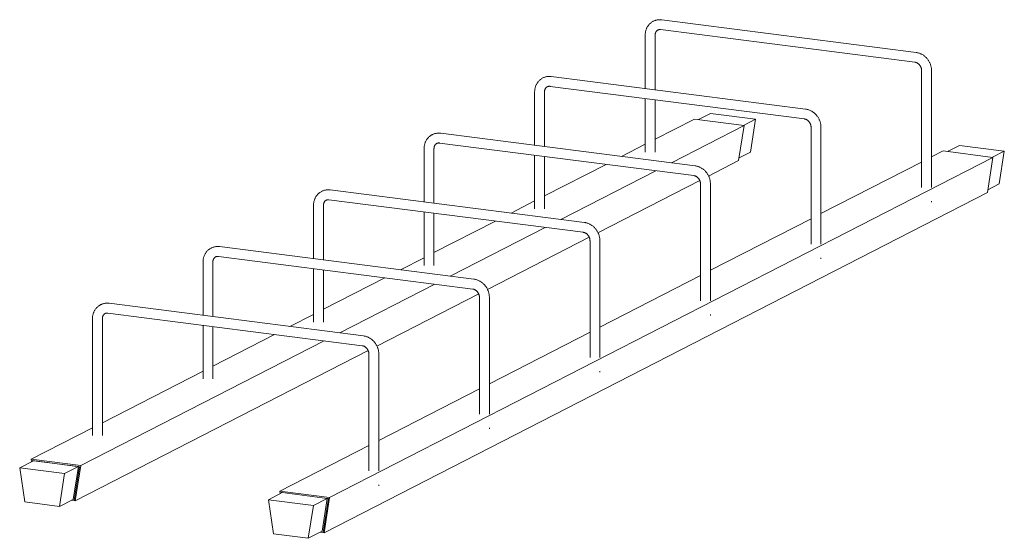
# Model space of a CAD drawing. Units: millimetres. Extents: x 1305 to 29905, y 25600 to 42842.
# Drawn here: x 12586 to 13382, y 34270 to 34689 of the extents above; entities that cross this region are included whole.
import ezdxf

# ---------------------------------------------------------------- set-up
doc = ezdxf.new("R2010")
doc.units = ezdxf.units.MM
doc.layers.add('S-FSTN', color=5, linetype='Continuous', lineweight=18)

# ---------------------------------------------------------------- blocks, each defined once
blk = doc.blocks.new('Stabox DX - DX-08-200-1250-295811-3D Closed')
at = {"layer": 'S-FSTN'}
for p, q in [((-406.85, 132.95), (-612.58, 159.3)), ((-613.6, 151.36), (-407.87, 125.02)), ((-626.03, 146.81), (-626.03, 103.73)), ((-618.03, 102.71), (-618.03, 146.81)), ((-496.27, 87.12), (-702, 113.46)), ((-402.41, 118.17), (-402.41, 23.76)), ((-394.41, 23.76), (-394.41, 118.17)), ((-703.02, 105.53), (-497.28, 79.18)), ((-715.45, 100.97), (-715.45, 57.9)), ((-707.45, 56.87), (-707.45, 100.97)), ((-626.03, 95.67), (-626.03, 52.4)), ((-618.03, 52.4), (-618.03, 94.65)), ((-573.13, 83.55), (-582.8, 78.6)), ((-573.13, 83.55), (-536.8, 78.9)), ((-618.04, 62.76), (-586.27, 79.04)), ((-604.85, 43.73), (-546.02, 73.89)), ((-586.27, 79.04), (-546.02, 73.89)), ((-546.02, 73.89), (-550.49, 45.46)), ((-536.8, 78.9), (-546.47, 73.95)), ((-536.8, 78.9), (-540.98, 52.37)), ((-491.83, 72.34), (-491.83, -22.08)), ((-483.83, -22.08), (-483.83, 72.34)), ((-585.69, 41.28), (-791.42, 67.63)), ((-792.44, 59.69), (-586.7, 33.34)), ((-645.1, 48.89), (-626.03, 58.66)), ((-371.87, 57.78), (-381.54, 52.82)), ((-371.87, 57.78), (-335.54, 53.13)), ((-344.76, 48.11), (-881.27, -226.9)), ((-804.87, 55.14), (-804.87, 12.06)), ((-796.87, 11.04), (-796.87, 55.14)), ((-715.45, 49.83), (-715.45, 6.56)), ((-707.45, 6.56), (-707.45, 48.81)), ((-540.98, 52.37), (-550.14, 47.67)), ((-385.01, 53.27), (-394.42, 48.45)), ((-385.01, 53.27), (-344.76, 48.11)), ((-344.76, 48.11), (-349.23, 19.69)), ((-335.54, 53.13), (-345.21, 48.17)), ((-335.54, 53.13), (-339.72, 26.6)), ((-707.46, 16.92), (-657.68, 42.44)), ((-574.79, 33.01), (-550.49, 45.46)), ((-402.41, 44.35), (-483.84, 2.61)), ((-694.27, -2.1), (-617.43, 37.28)), ((-664.21, -12.83), (-581.9, 29.36)), ((-581.25, 26.5), (-581.25, -67.91)), ((-573.25, -67.91), (-573.25, 26.5)), ((-348.88, 21.9), (-339.72, 26.6)), ((-885.74, -255.32), (-349.23, 19.69)), ((-675.11, -4.56), (-880.84, 21.79)), ((-894.29, 9.3), (-894.29, -33.77)), ((-886.29, -34.8), (-886.29, 9.3)), ((-881.85, 13.86), (-676.12, -12.49)), ((-734.52, 3.05), (-715.45, 12.83)), ((-394.41, 11.84), (-394.41, 12.65)), ((-804.87, 4), (-804.87, -39.27)), ((-796.87, -39.27), (-796.87, 2.97)), ((-796.88, -28.91), (-747.1, -3.4)), ((-491.82, -1.48), (-573.26, -43.22)), ((-783.69, -47.94), (-706.85, -8.55)), ((-753.63, -58.67), (-671.32, -16.47)), ((-670.67, -19.33), (-670.67, -113.75)), ((-662.67, -113.75), (-662.67, -19.33)), ((-764.52, -50.39), (-970.26, -24.04)), ((-983.71, -36.53), (-983.71, -79.61)), ((-975.71, -80.63), (-975.71, -36.53)), ((-971.27, -31.98), (-765.54, -58.33)), ((-823.94, -42.78), (-804.86, -33.01)), ((-483.83, -33.99), (-483.83, -33.18)), ((-894.29, -41.84), (-894.29, -85.11)), ((-886.29, -85.11), (-886.29, -42.86)), ((-581.24, -47.32), (-662.68, -89.06)), ((-886.3, -74.75), (-836.52, -49.23)), ((-873.1, -93.77), (-796.27, -54.39)), ((-843.05, -104.5), (-760.73, -62.31)), ((-853.94, -96.23), (-1059.68, -69.88)), ((-760.09, -65.17), (-760.09, -159.58)), ((-752.09, -159.58), (-752.09, -65.17)), ((-1060.69, -77.81), (-854.96, -104.16)), ((-913.36, -88.62), (-894.28, -78.84)), ((-573.25, -79.83), (-573.25, -79.02)), ((-1073.13, -82.37), (-1073.13, -176.78)), ((-1065.13, -176.78), (-1065.13, -82.37)), ((-983.71, -87.67), (-983.71, -130.94)), ((-975.72, -120.58), (-925.94, -95.07)), ((-975.71, -130.94), (-975.71, -88.7)), ((-670.66, -93.15), (-752.09, -134.9)), ((-1082.53, -201.12), (-885.69, -100.22)), ((-1087, -229.55), (-850.15, -108.14)), ((-849.51, -111.01), (-849.51, -205.42)), ((-841.51, -205.42), (-841.51, -111.01)), ((-1065.14, -166.42), (-983.7, -124.68)), ((-662.67, -125.66), (-662.67, -124.86)), ((-760.08, -138.99), (-841.51, -180.73)), ((-1122.78, -195.97), (-1073.12, -170.51)), ((-752.09, -171.5), (-752.09, -170.69)), ((-849.5, -184.82), (-921.52, -221.74)), ((-1132, -202.92), (-1120.82, -197.19)), ((-1082.53, -201.12), (-1122.78, -195.97)), ((-1122.78, -195.97), (-1122.47, -198.03)), ((-1120.82, -197.19), (-1121.73, -197.07)), ((-1121.73, -197.07), (-1121.64, -197.61)), ((-1121.64, -197.61), (-1121.73, -197.07)), ((-1121.73, -197.07), (-1083.59, -201.96)), ((-1120.82, -197.19), (-1084.49, -201.84)), ((-1095.67, -207.57), (-1132, -202.92)), ((-1132, -202.92), (-1127.82, -230.52)), ((-1095.67, -207.57), (-1084.49, -201.84)), ((-1084.49, -201.84), (-1088.67, -228.37)), ((-1084.49, -201.84), (-1088.67, -228.37)), ((-1087.91, -229.43), (-1083.59, -201.96)), ((-1083.59, -201.96), (-1087.91, -229.43)), ((-1087, -229.55), (-1082.53, -201.12)), ((-1083.59, -201.96), (-1084.49, -201.84)), ((-1099.84, -234.1), (-1095.67, -207.57)), ((-919.56, -222.96), (-930.74, -228.69)), ((-881.27, -226.9), (-921.52, -221.74)), ((-921.52, -221.74), (-921.21, -223.81)), ((-919.56, -222.96), (-920.47, -222.84)), ((-920.47, -222.84), (-920.39, -223.38)), ((-920.39, -223.38), (-920.47, -222.84)), ((-920.47, -222.84), (-919.56, -222.96)), ((-919.56, -222.96), (-883.23, -227.61)), ((-919.56, -222.96), (-883.23, -227.61)), ((-841.51, -217.33), (-841.51, -216.53)), ((-1127.82, -230.52), (-1099.84, -234.1)), ((-1099.84, -234.1), (-1088.67, -228.37)), ((-1090.18, -229.14), (-1087.91, -229.43)), ((-1087.91, -229.43), (-1087, -229.55)), ((-894.41, -233.34), (-930.74, -228.69)), ((-930.74, -228.69), (-926.56, -256.29)), ((-883.23, -227.61), (-894.41, -233.34)), ((-883.23, -227.61), (-887.41, -254.14)), ((-883.23, -227.61), (-887.41, -254.14)), ((-886.65, -255.21), (-882.33, -227.73)), ((-882.33, -227.73), (-886.65, -255.21)), ((-885.74, -255.32), (-881.27, -226.9)), ((-882.33, -227.73), (-883.23, -227.61)), ((-883.23, -227.61), (-882.33, -227.73)), ((-898.59, -259.87), (-894.41, -233.34)), ((-898.59, -259.87), (-887.41, -254.14)), ((-926.56, -256.29), (-898.59, -259.87)), ((-888.92, -254.92), (-886.65, -255.21)), ((-886.65, -255.21), (-885.74, -255.32))]:
    blk.add_line(p, q, dxfattribs=at)
for points in [[(-612.58, 159.3, 0), (-613.11, 159.35, 0), (-613.64, 159.39, 0), (-614.17, 159.4, 0), (-614.7, 159.38, 0), (-615.23, 159.35, 0), (-615.76, 159.29, 0), (-616.28, 159.2, 0), (-616.8, 159.1, 0), (-617.31, 158.97, 0), (-617.82, 158.81, 0), (-618.32, 158.64, 0), (-618.81, 158.44, 0), (-619.3, 158.21, 0), (-619.48, 158.12, 0)], [(-619.48, 158.12, 0), (-619.94, 157.87, 0), (-620.4, 157.59, 0), (-620.84, 157.3, 0), (-621.27, 156.98, 0), (-621.68, 156.65, 0), (-622.07, 156.3, 0), (-622.45, 155.93, 0), (-622.82, 155.54, 0), (-623.16, 155.14, 0), (-623.49, 154.72, 0), (-623.8, 154.29, 0), (-624.09, 153.84, 0), (-624.36, 153.39, 0), (-624.61, 152.92, 0), (-624.84, 152.44, 0), (-625.05, 151.95, 0), (-625.24, 151.46, 0), (-625.41, 150.95, 0), (-625.56, 150.44, 0), (-625.69, 149.93, 0), (-625.8, 149.4, 0), (-625.88, 148.88, 0), (-625.95, 148.35, 0), (-626, 147.82, 0), (-626.03, 147.29, 0), (-626.03, 146.81, 0)], [(-615.83, 151, 0), (-615.68, 151.07, 0), (-615.53, 151.14, 0), (-615.38, 151.19, 0), (-615.23, 151.24, 0), (-615.07, 151.29, 0), (-614.91, 151.32, 0), (-614.74, 151.35, 0), (-614.57, 151.37, 0), (-614.4, 151.39, 0), (-614.22, 151.4, 0), (-614.04, 151.4, 0), (-613.86, 151.39, 0), (-613.67, 151.37, 0), (-613.6, 151.36, 0)], [(-618.03, 146.81, 0), (-618.03, 147.05, 0), (-618.02, 147.28, 0), (-618, 147.51, 0), (-617.97, 147.73, 0), (-617.93, 147.95, 0), (-617.88, 148.17, 0), (-617.83, 148.37, 0), (-617.77, 148.58, 0), (-617.7, 148.77, 0), (-617.63, 148.96, 0), (-617.55, 149.14, 0), (-617.47, 149.32, 0), (-617.37, 149.48, 0), (-617.28, 149.64, 0), (-617.18, 149.8, 0), (-617.07, 149.94, 0), (-616.96, 150.08, 0), (-616.85, 150.21, 0), (-616.73, 150.34, 0), (-616.61, 150.45, 0), (-616.49, 150.56, 0), (-616.36, 150.67, 0), (-616.23, 150.76, 0), (-616.09, 150.85, 0), (-615.95, 150.93, 0), (-615.83, 151, 0)], [(-394.41, 118.17, 0), (-394.42, 118.71, 0), (-394.45, 119.24, 0), (-394.5, 119.77, 0), (-394.57, 120.31, 0), (-394.66, 120.84, 0), (-394.76, 121.36, 0), (-394.89, 121.88, 0), (-395.03, 122.4, 0), (-395.19, 122.92, 0), (-395.37, 123.42, 0), (-395.57, 123.92, 0), (-395.78, 124.42, 0), (-396.01, 124.9, 0), (-396.26, 125.38, 0), (-396.52, 125.85, 0), (-396.8, 126.31, 0), (-397.1, 126.76, 0), (-397.41, 127.2, 0), (-397.74, 127.63, 0), (-398.08, 128.04, 0), (-398.43, 128.45, 0), (-398.8, 128.84, 0), (-399.18, 129.21, 0), (-399.58, 129.57, 0), (-399.98, 129.92, 0), (-400.4, 130.25, 0), (-400.84, 130.57, 0), (-401.28, 130.87, 0), (-401.73, 131.15, 0), (-402.19, 131.42, 0), (-402.67, 131.67, 0), (-403.15, 131.89, 0), (-403.64, 132.1, 0), (-404.13, 132.29, 0), (-404.64, 132.46, 0), (-405.15, 132.61, 0), (-405.66, 132.74, 0), (-406.18, 132.85, 0), (-406.71, 132.93, 0), (-406.85, 132.95, 0)], [(-407.87, 125.02, 0), (-407.68, 124.99, 0), (-407.48, 124.95, 0), (-407.29, 124.9, 0), (-407.09, 124.85, 0), (-406.89, 124.78, 0), (-406.69, 124.71, 0), (-406.49, 124.63, 0), (-406.29, 124.53, 0), (-406.09, 124.43, 0), (-405.89, 124.32, 0), (-405.7, 124.2, 0), (-405.5, 124.07, 0), (-405.31, 123.93, 0), (-405.12, 123.78, 0), (-404.93, 123.63, 0), (-404.74, 123.46, 0), (-404.56, 123.29, 0), (-404.39, 123.11, 0), (-404.22, 122.92, 0), (-404.06, 122.72, 0), (-403.9, 122.52, 0), (-403.75, 122.31, 0), (-403.6, 122.09, 0), (-403.46, 121.87, 0), (-403.33, 121.64, 0), (-403.21, 121.41, 0), (-403.1, 121.18, 0), (-402.99, 120.94, 0), (-402.89, 120.7, 0), (-402.8, 120.45, 0), (-402.72, 120.21, 0), (-402.65, 119.96, 0), (-402.59, 119.71, 0), (-402.54, 119.46, 0), (-402.49, 119.21, 0), (-402.46, 118.97, 0), (-402.44, 118.72, 0), (-402.42, 118.48, 0), (-402.41, 118.24, 0), (-402.41, 118.17, 0)], [(-708.89, 112.29, 0), (-709.36, 112.03, 0), (-709.82, 111.76, 0), (-710.26, 111.46, 0), (-710.68, 111.15, 0), (-711.1, 110.82, 0), (-711.49, 110.46, 0), (-711.87, 110.09, 0), (-712.24, 109.71, 0), (-712.58, 109.3, 0), (-712.91, 108.89, 0), (-713.22, 108.45, 0), (-713.51, 108.01, 0), (-713.78, 107.55, 0), (-714.03, 107.08, 0), (-714.26, 106.61, 0), (-714.47, 106.12, 0), (-714.66, 105.62, 0), (-714.83, 105.12, 0), (-714.98, 104.61, 0), (-715.11, 104.09, 0), (-715.21, 103.57, 0), (-715.3, 103.04, 0), (-715.37, 102.51, 0), (-715.42, 101.98, 0), (-715.45, 101.45, 0), (-715.45, 100.97, 0)], [(-702, 113.46, 0), (-702.53, 113.52, 0), (-703.06, 113.55, 0), (-703.59, 113.56, 0), (-704.12, 113.55, 0), (-704.65, 113.51, 0), (-705.18, 113.45, 0), (-705.7, 113.37, 0), (-706.22, 113.26, 0), (-706.73, 113.13, 0), (-707.24, 112.98, 0), (-707.74, 112.8, 0), (-708.23, 112.6, 0), (-708.71, 112.38, 0), (-708.89, 112.29, 0)], [(-707.45, 100.97, 0), (-707.45, 101.21, 0), (-707.44, 101.44, 0), (-707.41, 101.67, 0), (-707.38, 101.9, 0), (-707.35, 102.12, 0), (-707.3, 102.33, 0), (-707.25, 102.54, 0), (-707.19, 102.74, 0), (-707.12, 102.94, 0), (-707.05, 103.12, 0), (-706.97, 103.31, 0), (-706.88, 103.48, 0), (-706.79, 103.65, 0), (-706.7, 103.81, 0), (-706.6, 103.96, 0), (-706.49, 104.11, 0), (-706.38, 104.25, 0), (-706.27, 104.38, 0), (-706.15, 104.5, 0), (-706.03, 104.62, 0), (-705.9, 104.73, 0), (-705.78, 104.83, 0), (-705.64, 104.93, 0), (-705.51, 105.02, 0), (-705.37, 105.1, 0), (-705.25, 105.17, 0)], [(-705.25, 105.17, 0), (-705.1, 105.24, 0), (-704.95, 105.3, 0), (-704.8, 105.36, 0), (-704.65, 105.41, 0), (-704.49, 105.45, 0), (-704.32, 105.49, 0), (-704.16, 105.52, 0), (-703.99, 105.54, 0), (-703.81, 105.55, 0), (-703.64, 105.56, 0), (-703.46, 105.56, 0), (-703.27, 105.55, 0), (-703.09, 105.54, 0), (-703.02, 105.53, 0)], [(-483.83, 72.34, 0), (-483.84, 72.87, 0), (-483.87, 73.41, 0), (-483.92, 73.94, 0), (-483.99, 74.47, 0), (-484.08, 75, 0), (-484.18, 75.53, 0), (-484.31, 76.05, 0), (-484.45, 76.57, 0), (-484.61, 77.08, 0), (-484.79, 77.59, 0), (-484.99, 78.09, 0), (-485.2, 78.58, 0), (-485.43, 79.07, 0), (-485.68, 79.55, 0), (-485.94, 80.02, 0), (-486.22, 80.48, 0), (-486.52, 80.92, 0), (-486.83, 81.36, 0), (-487.15, 81.79, 0), (-487.5, 82.21, 0), (-487.85, 82.61, 0), (-488.22, 83, 0), (-488.6, 83.38, 0), (-489, 83.74, 0), (-489.4, 84.09, 0), (-489.82, 84.42, 0), (-490.25, 84.74, 0), (-490.7, 85.04, 0), (-491.15, 85.32, 0), (-491.61, 85.58, 0), (-492.08, 85.83, 0), (-492.57, 86.06, 0), (-493.06, 86.27, 0), (-493.55, 86.46, 0), (-494.06, 86.63, 0), (-494.57, 86.78, 0), (-495.08, 86.91, 0), (-495.6, 87.01, 0), (-496.13, 87.1, 0), (-496.27, 87.12, 0)], [(-497.28, 79.18, 0), (-497.09, 79.15, 0), (-496.9, 79.11, 0), (-496.71, 79.07, 0), (-496.51, 79.01, 0), (-496.31, 78.95, 0), (-496.11, 78.88, 0), (-495.91, 78.79, 0), (-495.71, 78.7, 0), (-495.51, 78.6, 0), (-495.31, 78.49, 0), (-495.11, 78.37, 0), (-494.92, 78.24, 0), (-494.73, 78.1, 0), (-494.53, 77.95, 0), (-494.35, 77.79, 0), (-494.16, 77.63, 0), (-493.98, 77.45, 0), (-493.81, 77.27, 0), (-493.64, 77.08, 0), (-493.47, 76.88, 0), (-493.32, 76.68, 0), (-493.16, 76.47, 0), (-493.02, 76.26, 0), (-492.88, 76.03, 0), (-492.75, 75.81, 0), (-492.63, 75.58, 0), (-492.51, 75.34, 0), (-492.41, 75.1, 0), (-492.31, 74.86, 0), (-492.22, 74.62, 0), (-492.14, 74.37, 0), (-492.07, 74.12, 0), (-492.01, 73.87, 0), (-491.96, 73.63, 0), (-491.91, 73.38, 0), (-491.88, 73.13, 0), (-491.85, 72.89, 0), (-491.84, 72.64, 0), (-491.83, 72.4, 0), (-491.83, 72.34, 0)], [(-798.31, 66.45, 0), (-798.78, 66.2, 0), (-799.23, 65.92, 0), (-799.68, 65.63, 0), (-800.1, 65.31, 0), (-800.52, 64.98, 0), (-800.91, 64.63, 0), (-801.29, 64.26, 0), (-801.66, 63.87, 0), (-802, 63.47, 0), (-802.33, 63.05, 0), (-802.64, 62.62, 0), (-802.93, 62.17, 0), (-803.2, 61.72, 0), (-803.45, 61.25, 0), (-803.68, 60.77, 0), (-803.89, 60.28, 0), (-804.08, 59.79, 0), (-804.25, 59.28, 0), (-804.4, 58.77, 0), (-804.52, 58.26, 0), (-804.63, 57.73, 0), (-804.72, 57.21, 0), (-804.79, 56.68, 0), (-804.84, 56.15, 0), (-804.86, 55.61, 0), (-804.87, 55.14, 0)], [(-791.42, 67.63, 0), (-791.95, 67.68, 0), (-792.48, 67.72, 0), (-793.01, 67.73, 0), (-793.54, 67.71, 0), (-794.07, 67.68, 0), (-794.59, 67.62, 0), (-795.12, 67.53, 0), (-795.64, 67.43, 0), (-796.15, 67.3, 0), (-796.66, 67.14, 0), (-797.16, 66.96, 0), (-797.65, 66.76, 0), (-798.13, 66.54, 0), (-798.31, 66.45, 0)], [(-796.87, 55.14, 0), (-796.87, 55.38, 0), (-796.85, 55.61, 0), (-796.83, 55.84, 0), (-796.8, 56.06, 0), (-796.77, 56.28, 0), (-796.72, 56.49, 0), (-796.67, 56.7, 0), (-796.61, 56.9, 0), (-796.54, 57.1, 0), (-796.47, 57.29, 0), (-796.39, 57.47, 0), (-796.3, 57.65, 0), (-796.21, 57.81, 0), (-796.12, 57.97, 0), (-796.02, 58.13, 0), (-795.91, 58.27, 0), (-795.8, 58.41, 0), (-795.69, 58.54, 0), (-795.57, 58.67, 0), (-795.45, 58.78, 0), (-795.32, 58.89, 0), (-795.2, 59, 0), (-795.06, 59.09, 0), (-794.93, 59.18, 0), (-794.79, 59.26, 0), (-794.66, 59.33, 0)], [(-794.66, 59.33, 0), (-794.52, 59.4, 0), (-794.37, 59.47, 0), (-794.22, 59.52, 0), (-794.06, 59.57, 0), (-793.91, 59.62, 0), (-793.74, 59.65, 0), (-793.58, 59.68, 0), (-793.41, 59.7, 0), (-793.23, 59.72, 0), (-793.06, 59.73, 0), (-792.88, 59.73, 0), (-792.69, 59.72, 0), (-792.51, 59.7, 0), (-792.44, 59.69, 0)], [(-573.25, 26.5, 0), (-573.26, 27.04, 0), (-573.29, 27.57, 0), (-573.34, 28.1, 0), (-573.41, 28.64, 0), (-573.49, 29.16, 0), (-573.6, 29.69, 0), (-573.72, 30.21, 0), (-573.87, 30.73, 0), (-574.03, 31.24, 0), (-574.21, 31.75, 0), (-574.4, 32.25, 0), (-574.62, 32.75, 0), (-574.85, 33.23, 0), (-575.1, 33.71, 0), (-575.36, 34.18, 0), (-575.64, 34.64, 0), (-575.94, 35.09, 0), (-576.25, 35.53, 0), (-576.57, 35.96, 0), (-576.91, 36.37, 0), (-577.27, 36.77, 0), (-577.64, 37.16, 0), (-578.02, 37.54, 0), (-578.41, 37.9, 0), (-578.82, 38.25, 0), (-579.24, 38.58, 0), (-579.67, 38.9, 0), (-580.12, 39.2, 0), (-580.57, 39.48, 0), (-581.03, 39.75, 0), (-581.5, 40, 0), (-581.98, 40.22, 0), (-582.47, 40.43, 0), (-582.97, 40.62, 0), (-583.47, 40.79, 0), (-583.98, 40.94, 0), (-584.5, 41.07, 0), (-585.02, 41.18, 0), (-585.54, 41.26, 0), (-585.69, 41.28, 0)], [(-586.7, 33.34, 0), (-586.51, 33.32, 0), (-586.32, 33.28, 0), (-586.12, 33.23, 0), (-585.93, 33.18, 0), (-585.73, 33.11, 0), (-585.53, 33.04, 0), (-585.33, 32.96, 0), (-585.13, 32.86, 0), (-584.93, 32.76, 0), (-584.73, 32.65, 0), (-584.53, 32.53, 0), (-584.34, 32.4, 0), (-584.14, 32.26, 0), (-583.95, 32.11, 0), (-583.77, 31.96, 0), (-583.58, 31.79, 0), (-583.4, 31.62, 0), (-583.23, 31.43, 0), (-583.06, 31.25, 0), (-582.89, 31.05, 0), (-582.73, 30.85, 0), (-582.58, 30.64, 0), (-582.44, 30.42, 0), (-582.3, 30.2, 0), (-582.17, 29.97, 0), (-582.05, 29.74, 0), (-581.93, 29.51, 0), (-581.83, 29.27, 0), (-581.73, 29.02, 0), (-581.64, 28.78, 0), (-581.56, 28.53, 0), (-581.49, 28.29, 0), (-581.43, 28.04, 0), (-581.38, 27.79, 0), (-581.33, 27.54, 0), (-581.3, 27.3, 0), (-581.27, 27.05, 0), (-581.26, 26.81, 0), (-581.25, 26.57, 0), (-581.25, 26.5, 0)], [(-887.73, 20.62, 0), (-888.2, 20.36, 0), (-888.65, 20.09, 0), (-889.09, 19.79, 0), (-889.52, 19.48, 0), (-889.93, 19.14, 0), (-890.33, 18.79, 0), (-890.71, 18.42, 0), (-891.07, 18.03, 0), (-891.42, 17.63, 0), (-891.75, 17.21, 0), (-892.05, 16.78, 0), (-892.34, 16.34, 0), (-892.61, 15.88, 0), (-892.86, 15.41, 0), (-893.09, 14.93, 0), (-893.31, 14.45, 0), (-893.49, 13.95, 0), (-893.66, 13.45, 0), (-893.81, 12.94, 0), (-893.94, 12.42, 0), (-894.05, 11.9, 0), (-894.14, 11.37, 0), (-894.21, 10.84, 0), (-894.26, 10.31, 0), (-894.28, 9.78, 0), (-894.29, 9.3, 0)], [(-880.84, 21.79, 0), (-881.37, 21.85, 0), (-881.9, 21.88, 0), (-882.43, 21.89, 0), (-882.96, 21.88, 0), (-883.49, 21.84, 0), (-884.01, 21.78, 0), (-884.54, 21.7, 0), (-885.06, 21.59, 0), (-885.57, 21.46, 0), (-886.08, 21.31, 0), (-886.58, 21.13, 0), (-887.07, 20.93, 0), (-887.55, 20.71, 0), (-887.73, 20.62, 0)], [(-886.29, 9.3, 0), (-886.29, 9.54, 0), (-886.27, 9.77, 0), (-886.25, 10, 0), (-886.22, 10.23, 0), (-886.18, 10.45, 0), (-886.14, 10.66, 0), (-886.09, 10.87, 0), (-886.03, 11.07, 0), (-885.96, 11.26, 0), (-885.89, 11.45, 0), (-885.81, 11.64, 0), (-885.72, 11.81, 0), (-885.63, 11.98, 0), (-885.54, 12.14, 0), (-885.43, 12.29, 0), (-885.33, 12.44, 0), (-885.22, 12.58, 0), (-885.11, 12.71, 0), (-884.99, 12.83, 0), (-884.87, 12.95, 0), (-884.74, 13.06, 0), (-884.61, 13.16, 0), (-884.48, 13.26, 0), (-884.35, 13.35, 0), (-884.21, 13.43, 0), (-884.08, 13.5, 0)], [(-884.08, 13.5, 0), (-883.94, 13.57, 0), (-883.79, 13.63, 0), (-883.64, 13.69, 0), (-883.48, 13.74, 0), (-883.32, 13.78, 0), (-883.16, 13.82, 0), (-883, 13.85, 0), (-882.83, 13.87, 0), (-882.65, 13.88, 0), (-882.48, 13.89, 0), (-882.3, 13.89, 0), (-882.11, 13.88, 0), (-881.93, 13.86, 0), (-881.85, 13.86, 0)], [(-662.67, -19.33, 0), (-662.68, -18.8, 0), (-662.71, -18.27, 0), (-662.76, -17.73, 0), (-662.83, -17.2, 0), (-662.91, -16.67, 0), (-663.02, -16.14, 0), (-663.14, -15.62, 0), (-663.29, -15.1, 0), (-663.45, -14.59, 0), (-663.63, -14.08, 0), (-663.82, -13.58, 0), (-664.04, -13.09, 0), (-664.27, -12.6, 0), (-664.52, -12.12, 0), (-664.78, -11.66, 0), (-665.06, -11.2, 0), (-665.36, -10.75, 0), (-665.67, -10.31, 0), (-665.99, -9.88, 0), (-666.33, -9.46, 0), (-666.69, -9.06, 0), (-667.06, -8.67, 0), (-667.44, -8.29, 0), (-667.83, -7.93, 0), (-668.24, -7.58, 0), (-668.66, -7.25, 0), (-669.09, -6.94, 0), (-669.53, -6.64, 0), (-669.99, -6.35, 0), (-670.45, -6.09, 0), (-670.92, -5.84, 0), (-671.4, -5.61, 0), (-671.89, -5.4, 0), (-672.39, -5.21, 0), (-672.89, -5.04, 0), (-673.4, -4.89, 0), (-673.92, -4.77, 0), (-674.44, -4.66, 0), (-674.96, -4.57, 0), (-675.11, -4.56, 0)], [(-676.12, -12.49, 0), (-675.93, -12.52, 0), (-675.74, -12.56, 0), (-675.54, -12.6, 0), (-675.35, -12.66, 0), (-675.15, -12.72, 0), (-674.95, -12.8, 0), (-674.75, -12.88, 0), (-674.55, -12.97, 0), (-674.35, -13.07, 0), (-674.15, -13.18, 0), (-673.95, -13.31, 0), (-673.76, -13.44, 0), (-673.56, -13.57, 0), (-673.37, -13.72, 0), (-673.18, -13.88, 0), (-673, -14.05, 0), (-672.82, -14.22, 0), (-672.65, -14.4, 0), (-672.48, -14.59, 0), (-672.31, -14.79, 0), (-672.15, -14.99, 0), (-672, -15.2, 0), (-671.86, -15.42, 0), (-671.72, -15.64, 0), (-671.59, -15.86, 0), (-671.47, -16.09, 0), (-671.35, -16.33, 0), (-671.25, -16.57, 0), (-671.15, -16.81, 0), (-671.06, -17.05, 0), (-670.98, -17.3, 0), (-670.91, -17.55, 0), (-670.85, -17.8, 0), (-670.79, -18.05, 0), (-670.75, -18.29, 0), (-670.72, -18.54, 0), (-670.69, -18.79, 0), (-670.68, -19.03, 0), (-670.67, -19.27, 0), (-670.67, -19.33, 0)], [(-977.15, -25.22, 0), (-977.62, -25.47, 0), (-978.07, -25.75, 0), (-978.51, -26.04, 0), (-978.94, -26.36, 0), (-979.35, -26.69, 0), (-979.75, -27.04, 0), (-980.13, -27.41, 0), (-980.49, -27.8, 0), (-980.84, -28.2, 0), (-981.17, -28.62, 0), (-981.47, -29.05, 0), (-981.76, -29.5, 0), (-982.03, -29.95, 0), (-982.28, -30.42, 0), (-982.51, -30.9, 0), (-982.72, -31.39, 0), (-982.91, -31.88, 0), (-983.08, -32.39, 0), (-983.23, -32.9, 0), (-983.36, -33.42, 0), (-983.47, -33.94, 0), (-983.56, -34.46, 0), (-983.63, -34.99, 0), (-983.67, -35.52, 0), (-983.7, -36.06, 0), (-983.71, -36.53, 0)], [(-970.26, -24.04, 0), (-970.78, -23.99, 0), (-971.31, -23.95, 0), (-971.84, -23.94, 0), (-972.37, -23.96, 0), (-972.9, -23.99, 0), (-973.43, -24.05, 0), (-973.96, -24.14, 0), (-974.48, -24.24, 0), (-974.99, -24.37, 0), (-975.5, -24.53, 0), (-976, -24.71, 0), (-976.49, -24.91, 0), (-976.97, -25.13, 0), (-977.15, -25.22, 0)], [(-975.71, -36.53, 0), (-975.71, -36.3, 0), (-975.69, -36.06, 0), (-975.67, -35.83, 0), (-975.64, -35.61, 0), (-975.6, -35.39, 0), (-975.56, -35.18, 0), (-975.5, -34.97, 0), (-975.44, -34.77, 0), (-975.38, -34.57, 0), (-975.3, -34.38, 0), (-975.23, -34.2, 0), (-975.14, -34.03, 0), (-975.05, -33.86, 0), (-974.95, -33.7, 0), (-974.85, -33.54, 0), (-974.75, -33.4, 0), (-974.64, -33.26, 0), (-974.52, -33.13, 0), (-974.41, -33, 0), (-974.29, -32.89, 0), (-974.16, -32.78, 0), (-974.03, -32.67, 0), (-973.9, -32.58, 0), (-973.77, -32.49, 0), (-973.63, -32.41, 0), (-973.5, -32.34, 0)], [(-973.5, -32.34, 0), (-973.36, -32.27, 0), (-973.21, -32.21, 0), (-973.06, -32.15, 0), (-972.9, -32.1, 0), (-972.74, -32.05, 0), (-972.58, -32.02, 0), (-972.41, -31.99, 0), (-972.24, -31.97, 0), (-972.07, -31.95, 0), (-971.89, -31.94, 0), (-971.71, -31.95, 0), (-971.53, -31.95, 0), (-971.34, -31.97, 0), (-971.27, -31.98, 0)], [(-752.09, -65.17, 0), (-752.1, -64.64, 0), (-752.13, -64.1, 0), (-752.18, -63.57, 0), (-752.24, -63.04, 0), (-752.33, -62.51, 0), (-752.44, -61.98, 0), (-752.56, -61.46, 0), (-752.71, -60.94, 0), (-752.87, -60.43, 0), (-753.05, -59.92, 0), (-753.24, -59.42, 0), (-753.46, -58.92, 0), (-753.69, -58.44, 0), (-753.93, -57.96, 0), (-754.2, -57.49, 0), (-754.48, -57.03, 0), (-754.77, -56.58, 0), (-755.08, -56.14, 0), (-755.41, -55.71, 0), (-755.75, -55.3, 0), (-756.11, -54.9, 0), (-756.48, -54.51, 0), (-756.86, -54.13, 0), (-757.25, -53.77, 0), (-757.66, -53.42, 0), (-758.08, -53.09, 0), (-758.51, -52.77, 0), (-758.95, -52.47, 0), (-759.41, -52.19, 0), (-759.87, -51.92, 0), (-760.34, -51.68, 0), (-760.82, -51.45, 0), (-761.31, -51.24, 0), (-761.81, -51.05, 0), (-762.31, -50.88, 0), (-762.82, -50.73, 0), (-763.34, -50.6, 0), (-763.86, -50.49, 0), (-764.38, -50.41, 0), (-764.52, -50.39, 0)], [(-765.54, -58.33, 0), (-765.35, -58.35, 0), (-765.16, -58.39, 0), (-764.96, -58.44, 0), (-764.77, -58.49, 0), (-764.57, -58.56, 0), (-764.37, -58.63, 0), (-764.17, -58.71, 0), (-763.97, -58.81, 0), (-763.77, -58.91, 0), (-763.57, -59.02, 0), (-763.37, -59.14, 0), (-763.18, -59.27, 0), (-762.98, -59.41, 0), (-762.79, -59.56, 0), (-762.6, -59.72, 0), (-762.42, -59.88, 0), (-762.24, -60.05, 0), (-762.06, -60.24, 0), (-761.89, -60.43, 0), (-761.73, -60.62, 0), (-761.57, -60.83, 0), (-761.42, -61.04, 0), (-761.28, -61.25, 0), (-761.14, -61.47, 0), (-761.01, -61.7, 0), (-760.88, -61.93, 0), (-760.77, -62.17, 0), (-760.66, -62.4, 0), (-760.57, -62.65, 0), (-760.48, -62.89, 0), (-760.4, -63.14, 0), (-760.33, -63.38, 0), (-760.27, -63.63, 0), (-760.21, -63.88, 0), (-760.17, -64.13, 0), (-760.14, -64.38, 0), (-760.11, -64.62, 0), (-760.09, -64.86, 0), (-760.09, -65.11, 0), (-760.09, -65.17, 0)], [(-1066.57, -71.05, 0), (-1067.04, -71.31, 0), (-1067.49, -71.58, 0), (-1067.93, -71.88, 0), (-1068.36, -72.19, 0), (-1068.77, -72.53, 0), (-1069.17, -72.88, 0), (-1069.55, -73.25, 0), (-1069.91, -73.64, 0), (-1070.26, -74.04, 0), (-1070.58, -74.46, 0), (-1070.89, -74.89, 0), (-1071.18, -75.33, 0), (-1071.45, -75.79, 0), (-1071.7, -76.26, 0), (-1071.93, -76.74, 0), (-1072.14, -77.22, 0), (-1072.33, -77.72, 0), (-1072.5, -78.22, 0), (-1072.65, -78.73, 0), (-1072.78, -79.25, 0), (-1072.89, -79.77, 0), (-1072.98, -80.3, 0), (-1073.04, -80.83, 0), (-1073.09, -81.36, 0), (-1073.12, -81.89, 0), (-1073.13, -82.37, 0)], [(-1059.68, -69.88, 0), (-1060.2, -69.82, 0), (-1060.73, -69.79, 0), (-1061.26, -69.78, 0), (-1061.79, -69.79, 0), (-1062.32, -69.83, 0), (-1062.85, -69.89, 0), (-1063.37, -69.97, 0), (-1063.89, -70.08, 0), (-1064.41, -70.21, 0), (-1064.92, -70.36, 0), (-1065.42, -70.54, 0), (-1065.91, -70.74, 0), (-1066.39, -70.96, 0), (-1066.57, -71.05, 0)], [(-1065.13, -82.37, 0), (-1065.12, -82.13, 0), (-1065.11, -81.9, 0), (-1065.09, -81.67, 0), (-1065.06, -81.44, 0), (-1065.02, -81.23, 0), (-1064.98, -81.01, 0), (-1064.92, -80.8, 0), (-1064.86, -80.6, 0), (-1064.8, -80.41, 0), (-1064.72, -80.22, 0), (-1064.64, -80.04, 0), (-1064.56, -79.86, 0), (-1064.47, -79.69, 0), (-1064.37, -79.53, 0), (-1064.27, -79.38, 0), (-1064.17, -79.23, 0), (-1064.06, -79.09, 0), (-1063.94, -78.96, 0), (-1063.83, -78.84, 0), (-1063.7, -78.72, 0), (-1063.58, -78.61, 0), (-1063.45, -78.51, 0), (-1063.32, -78.41, 0), (-1063.18, -78.32, 0), (-1063.05, -78.24, 0), (-1062.92, -78.17, 0)], [(-1062.92, -78.17, 0), (-1062.78, -78.1, 0), (-1062.63, -78.04, 0), (-1062.48, -77.98, 0), (-1062.32, -77.93, 0), (-1062.16, -77.89, 0), (-1062, -77.85, 0), (-1061.83, -77.82, 0), (-1061.66, -77.8, 0), (-1061.49, -77.79, 0), (-1061.31, -77.78, 0), (-1061.13, -77.78, 0), (-1060.95, -77.79, 0), (-1060.76, -77.81, 0), (-1060.69, -77.81, 0)], [(-841.51, -111.01, 0), (-841.52, -110.47, 0), (-841.55, -109.94, 0), (-841.59, -109.4, 0), (-841.66, -108.87, 0), (-841.75, -108.34, 0), (-841.86, -107.82, 0), (-841.98, -107.29, 0), (-842.12, -106.77, 0), (-842.29, -106.26, 0), (-842.46, -105.75, 0), (-842.66, -105.25, 0), (-842.87, -104.76, 0), (-843.11, -104.27, 0), (-843.35, -103.8, 0), (-843.62, -103.33, 0), (-843.9, -102.87, 0), (-844.19, -102.42, 0), (-844.5, -101.98, 0), (-844.83, -101.55, 0), (-845.17, -101.13, 0), (-845.53, -100.73, 0), (-845.89, -100.34, 0), (-846.28, -99.96, 0), (-846.67, -99.6, 0), (-847.08, -99.25, 0), (-847.5, -98.92, 0), (-847.93, -98.61, 0), (-848.37, -98.31, 0), (-848.82, -98.02, 0), (-849.29, -97.76, 0), (-849.76, -97.51, 0), (-850.24, -97.28, 0), (-850.73, -97.07, 0), (-851.23, -96.88, 0), (-851.73, -96.71, 0), (-852.24, -96.56, 0), (-852.76, -96.44, 0), (-853.28, -96.33, 0), (-853.8, -96.24, 0), (-853.94, -96.23, 0)], [(-854.96, -104.16, 0), (-854.77, -104.19, 0), (-854.58, -104.23, 0), (-854.38, -104.27, 0), (-854.18, -104.33, 0), (-853.99, -104.39, 0), (-853.79, -104.47, 0), (-853.59, -104.55, 0), (-853.39, -104.64, 0), (-853.19, -104.74, 0), (-852.99, -104.86, 0), (-852.79, -104.98, 0), (-852.59, -105.11, 0), (-852.4, -105.25, 0), (-852.21, -105.39, 0), (-852.02, -105.55, 0), (-851.84, -105.72, 0), (-851.66, -105.89, 0), (-851.48, -106.07, 0), (-851.31, -106.26, 0), (-851.15, -106.46, 0), (-850.99, -106.66, 0), (-850.84, -106.87, 0), (-850.69, -107.09, 0), (-850.56, -107.31, 0), (-850.43, -107.53, 0), (-850.3, -107.77, 0), (-850.19, -108, 0), (-850.08, -108.24, 0), (-849.99, -108.48, 0), (-849.9, -108.73, 0), (-849.82, -108.97, 0), (-849.75, -109.22, 0), (-849.68, -109.47, 0), (-849.63, -109.72, 0), (-849.59, -109.96, 0), (-849.55, -110.21, 0), (-849.53, -110.46, 0), (-849.51, -110.7, 0), (-849.51, -110.94, 0), (-849.51, -111.01, 0)]]:
    blk.add_polyline3d(points, dxfattribs=at)

msp = doc.modelspace()

# ---------------------------------------------------------------- block references
msp.add_blockref('Stabox DX - DX-08-200-1250-295811-3D Closed', (13717.89, 34529.67))

doc.saveas('drawing.dxf')
